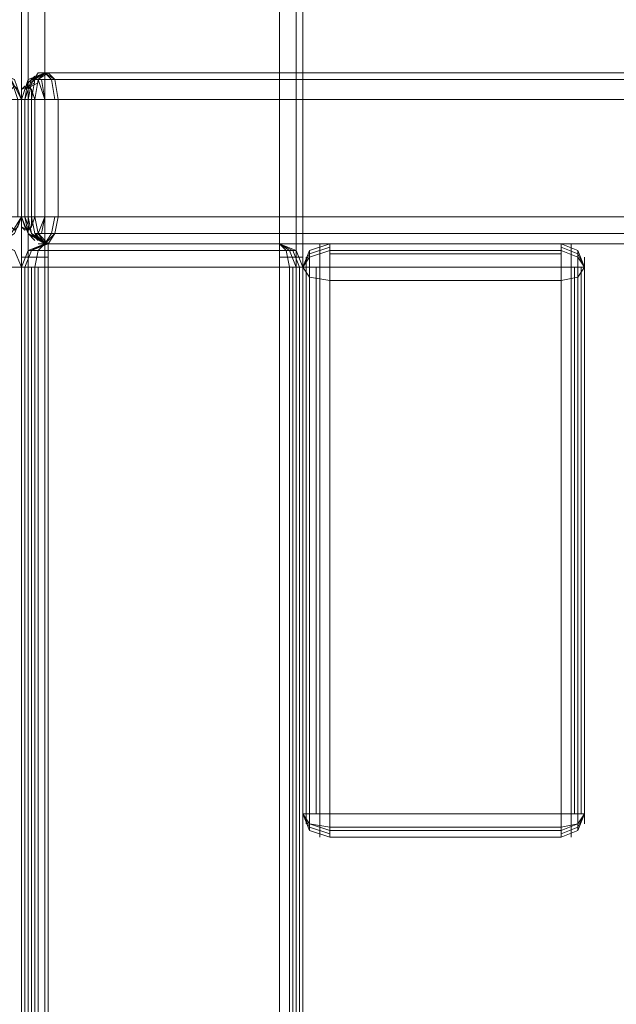
# Model space of a CAD drawing. Units: millimetres. Extents: x 1094 to 2781, y 560 to 4321.
# Drawn here: x 1937 to 2032, y 3824 to 3981 of the extents above; entities that cross this region are included whole.
import ezdxf

# ---------------------------------------------------------------- set-up
doc = ezdxf.new("R2010")
doc.units = ezdxf.units.MM
doc.layers.add('robinia', color=32, linetype='Continuous', lineweight=9)

msp = doc.modelspace()

# ---------------------------------------------------------------- linework, layer by layer
at = {"layer": 'robinia', "flags": 128}
for points in [[(1982.27, 3640.09), (1941.14, 3680.69), (1941.14, 4288.12), (1941.14, 4288.65), (1941.14, 4289.19), (1941.14, 4289.72), (1941.14, 4290.26), (1941.14, 4289.72), (1938.47, 4288.65), (1937.4, 4286.52), (1938.47, 4288.65), (1941.14, 4289.72), (1941.14, 4290.26), (1941.14, 4289.72), (1941.14, 4289.19), (1941.14, 4288.65), (1941.14, 4288.12), (1943.81, 4290.26), (1949.15, 4289.72)], [(1941.14, 4288.12), (1941.14, 3680.69), (1938.47, 3678.56), (1937.4, 3672.68)], [(1938.47, 3678.56), (1938.47, 4287.58)], [(1938.47, 3678.56), (1938.47, 4287.58)], [(1937.4, 3499.05), (1937.93, 3494.78), (1939.54, 3492.11), (1941.14, 3491.04), (1978.53, 3491.04), (1978.53, 4203.18), (1941.14, 4203.18), (1939.54, 4203.71), (1937.93, 4205.85), (1937.4, 4208.52)], [(1982.27, 3499.05), (1981.74, 3494.78), (1980.14, 3492.11), (1978.53, 3491.04), (1941.14, 3491.04), (1941.14, 4203.18), (1978.53, 4203.18), (1980.14, 4203.71), (1981.74, 4205.85), (1982.27, 4208.52)], [(1938.47, 3493.18), (1938.47, 4204.78)], [(1938.47, 3493.18), (1938.47, 4204.78)], [(1981.21, 3493.18), (1981.21, 4204.78)], [(1981.21, 3493.18), (1981.21, 4204.78)], [(1941.14, 3491.04), (1941.14, 4203.18)], [(1978.53, 3491.04), (1978.53, 4203.18)], [(1213.51, 3968.65), (1935.26, 3968.65), (1937.4, 3968.65), (1936.33, 3971.85), (1933.12, 3972.92), (1936.33, 3971.85), (1937.4, 3968.65), (1937.4, 3949.95), (1937.4, 3968.65), (1937.4, 3949.95), (1937.4, 3968.65), (1935.26, 3968.65), (1935.8, 3970.25), (1936.33, 3970.78), (1936.86, 3970.25), (1937.4, 3968.65), (1936.33, 3968.65), (1934.19, 3968.65), (1931.52, 3968.65), (1099.72, 3968.65)], [(1099.72, 3968.65), (1100.25, 3971.85), (1101.85, 3972.92), (1211.37, 3972.92), (1933.66, 3972.92), (1932.06, 3971.85), (1931.52, 3968.65), (1934.19, 3968.65), (1936.33, 3968.65), (1937.4, 3968.65)], [(1937.4, 3968.65), (1935.26, 3968.65), (1934.73, 3971.85), (1933.66, 3972.92), (1101.85, 3972.92)], [(1209.77, 3968.65), (1210.3, 3971.85), (1211.37, 3972.92), (1212.97, 3971.85), (1213.51, 3968.65), (1213.51, 3949.95), (1935.26, 3949.95), (1934.73, 3947.28), (1933.66, 3945.67), (1932.06, 3947.28), (1931.52, 3949.95), (1934.19, 3949.95), (1936.33, 3949.95), (1937.4, 3949.95), (1935.26, 3949.95), (1935.26, 3968.65), (1213.51, 3968.65)], [(1937.4, 3968.65), (1935.26, 3968.65), (1934.73, 3971.85), (1933.12, 3972.92), (1935.8, 3971.85), (1936.86, 3968.65), (1934.19, 3968.65), (1930.99, 3968.65), (1224.73, 3968.65)], [(1339.05, 3968.65), (1935.26, 3968.65), (1937.4, 3968.65), (1936.33, 3971.85), (1933.12, 3972.92), (1936.33, 3971.85), (1937.4, 3968.65), (1937.4, 3949.95), (1937.4, 3968.65), (1937.4, 3949.95), (1937.4, 3968.65), (1935.26, 3968.65), (1935.8, 3970.25), (1936.33, 3970.78), (1936.86, 3970.25), (1937.4, 3968.65), (1936.33, 3968.65), (1934.19, 3968.65), (1931.52, 3968.65), (1225.26, 3968.65)], [(1334.78, 3968.65), (1335.31, 3971.85), (1336.92, 3972.92), (1338.52, 3971.85), (1339.05, 3968.65), (1339.05, 3949.95), (1935.26, 3949.95), (1934.73, 3947.28), (1933.12, 3945.67), (1932.06, 3947.28), (1930.99, 3949.95), (1933.66, 3949.95), (1936.33, 3949.95), (1937.4, 3949.95), (1935.26, 3949.95), (1935.26, 3968.65), (1339.05, 3968.65)], [(1933.12, 3972.92), (1932.06, 3971.85), (1930.99, 3968.65), (1933.66, 3968.65), (1936.33, 3968.65), (1937.4, 3968.65)], [(1937.4, 3968.65), (1936.86, 3968.65), (1935.8, 3971.85), (1933.12, 3972.92), (1934.73, 3971.85), (1935.26, 3968.65)], [(1937.4, 3968.65), (1936.86, 3968.65), (1935.8, 3971.85), (1933.12, 3972.92), (1934.73, 3971.85), (1935.26, 3968.65)], [(2775.08, 3968.65), (2774.55, 3971.85), (2772.94, 3972.92), (2663.43, 3972.92), (1941.14, 3972.92), (1942.74, 3971.85), (1943.28, 3968.65), (1940.6, 3968.65), (1938.47, 3968.65), (1937.4, 3968.65)], [(1937.4, 3968.65), (1939.54, 3968.65), (1940.07, 3971.85), (1941.14, 3972.92), (2772.94, 3972.92)], [(2665.03, 3968.65), (2664.49, 3971.85), (2663.43, 3972.92), (2661.82, 3971.85), (2661.29, 3968.65), (2661.29, 3949.95), (1939.54, 3949.95), (1940.07, 3947.28), (1941.14, 3945.67), (1942.74, 3947.28), (1943.28, 3949.95), (1940.6, 3949.95), (1938.47, 3949.95), (1937.4, 3949.95), (1939.54, 3949.95), (1939.54, 3968.65), (2661.29, 3968.65)], [(2661.29, 3968.65), (1939.54, 3968.65), (1937.4, 3968.65), (1938.47, 3971.85), (1941.67, 3972.92), (1938.47, 3971.85), (1937.4, 3968.65), (1937.4, 3949.95), (1937.4, 3968.65), (1937.4, 3949.95), (1937.4, 3968.65), (1939.54, 3968.65), (1939, 3970.25), (1938.47, 3970.78), (1937.93, 3970.25), (1937.4, 3968.65), (1938.47, 3968.65), (1940.6, 3968.65), (1943.28, 3968.65), (2775.08, 3968.65)], [(1937.4, 3968.65), (1937.93, 3968.65), (1939, 3971.85), (1941.67, 3972.92), (1940.07, 3971.85), (1939.54, 3968.65)], [(2535.74, 3968.65), (1939, 3968.65), (1937.4, 3968.65), (1938.47, 3971.85), (1941.14, 3972.92), (1938.47, 3971.85), (1937.4, 3968.65), (1937.4, 3949.95), (1937.4, 3968.65), (1937.4, 3949.95), (1937.4, 3968.65), (1939, 3968.65), (1939, 3970.25), (1937.93, 3970.78), (1937.4, 3970.25), (1937.4, 3968.65), (1937.93, 3968.65), (1940.6, 3968.65), (1943.28, 3968.65), (2649.54, 3968.65)], [(2647.4, 3972.92), (1941.14, 3972.92), (1939.54, 3971.85), (1939, 3968.65), (1939, 3949.95), (1937.4, 3949.95), (1937.93, 3949.95), (1940.6, 3949.95), (1943.28, 3949.95), (1942.74, 3947.28), (1941.14, 3945.67), (2647.4, 3945.67)], [(1938.47, 3971.85), (1937.4, 3968.65), (1937.93, 3968.65), (1939, 3971.85), (1941.14, 3972.92), (1942.21, 3971.85), (1942.74, 3968.65)], [(2649.54, 3968.65), (2649, 3971.85), (2647.4, 3972.92), (2537.88, 3972.92), (1941.14, 3972.92), (1942.74, 3971.85), (1943.28, 3968.65), (1940.6, 3968.65), (1938.47, 3968.65), (1937.4, 3968.65)], [(1937.4, 3968.65), (1939.54, 3968.65), (1940.07, 3971.85), (1941.14, 3972.92), (2647.4, 3972.92)], [(2539.48, 3968.65), (2538.95, 3971.85), (2537.88, 3972.92), (2536.28, 3971.85), (2535.74, 3968.65), (2535.74, 3949.95), (1939.54, 3949.95), (1940.07, 3947.28), (1941.14, 3945.67), (1942.74, 3947.28), (1943.28, 3949.95), (1940.6, 3949.95), (1938.47, 3949.95), (1937.4, 3949.95), (1939.54, 3949.95), (1939.54, 3968.65), (2535.74, 3968.65)], [(1938.47, 3971.85), (1937.93, 3968.65), (1940.6, 3968.65), (1943.28, 3968.65), (1942.74, 3971.85), (1941.14, 3972.92), (1940.07, 3972.92)], [(1940.07, 3972.92), (1939, 3971.32), (1938.47, 3968.65), (1938.47, 3949.95), (1939, 3947.28), (1940.07, 3946.21)], [(1940.07, 3972.92), (1939, 3971.32), (1938.47, 3968.65), (1938.47, 3949.95), (1939, 3947.28), (1940.07, 3946.21)], [(1940.07, 3946.21), (1939, 3947.28), (1938.47, 3949.95), (1938.47, 3968.65), (1939, 3971.32), (1940.07, 3972.39)], [(1939.54, 3946.21), (1938.47, 3947.28), (1938.47, 3949.95), (1938.47, 3968.65), (1938.47, 3971.32), (1939.54, 3972.39)], [(1941.14, 3972.92), (1940.07, 3972.92)], [(1941.14, 3945.67), (1942.74, 3947.28), (1943.28, 3949.95), (1943.28, 3968.65), (1942.74, 3971.85), (1941.67, 3972.92)], [(1943.28, 3968.65), (1942.74, 3971.85), (1941.14, 3972.92), (2537.35, 3972.92), (2536.28, 3971.85), (2535.74, 3968.65)], [(2663.43, 3972.92), (1941.67, 3972.92), (2772.94, 3972.92)], [(1938.47, 3971.85), (1937.4, 3968.65)], [(1938.47, 3971.85), (1937.4, 3968.65)], [(1939.54, 3971.32), (1937.4, 3970.25)], [(1942.74, 3971.85), (2774.55, 3971.85), (2776.15, 3971.85), (2776.68, 3968.65), (2775.08, 3968.65), (2775.62, 3970.25), (2776.15, 3970.78), (2776.68, 3970.25), (2777.22, 3968.65), (2777.22, 3949.95), (2776.68, 3948.34), (2776.15, 3947.81), (2775.62, 3948.34), (2775.08, 3949.95), (2774.55, 3947.28), (2772.94, 3945.67), (2663.43, 3945.67), (1941.67, 3945.67), (1939, 3947.28), (1937.93, 3949.95)], [(1940.07, 3971.32), (1937.93, 3970.25)], [(1939, 3946.74), (1940.6, 3947.28), (1941.14, 3949.95), (1941.14, 3968.65), (1940.6, 3971.85), (1939, 3971.85)], [(1941.14, 3968.65), (1940.6, 3971.85), (1939, 3971.85)], [(1939, 3968.65), (1939, 3949.95), (1939.54, 3947.28), (1941.14, 3945.67), (2537.35, 3945.67), (2647.4, 3945.67), (2649, 3947.28), (2649.54, 3949.95), (2650.07, 3948.34), (2650.6, 3947.81), (2651.14, 3948.34), (2651.67, 3949.95), (2651.67, 3968.65), (2651.14, 3970.25), (2650.6, 3970.78), (2650.07, 3970.25), (2649.54, 3968.65), (2651.14, 3968.65), (2650.07, 3971.85), (2648.47, 3971.85)], [(1941.14, 3968.65), (1940.07, 3971.85), (1939, 3971.85)], [(1939, 3946.74), (1940.6, 3947.28), (1941.14, 3949.95), (1941.14, 3968.65), (1940.6, 3971.85), (1939, 3971.85)], [(2539.48, 3970.78), (2536.28, 3971.85), (1939.54, 3971.85)], [(1940.07, 3971.85), (2661.82, 3971.85)], [(2665.03, 3970.78), (2661.82, 3971.85), (1940.07, 3971.85)], [(1940.07, 3971.85), (2536.28, 3971.85)], [(1942.74, 3971.85), (2774.55, 3971.85)], [(1942.74, 3971.85), (2649, 3971.85), (2538.95, 3971.85)], [(1942.74, 3971.85), (2649, 3971.85)], [(1101.85, 3945.67), (1933.12, 3945.67), (1932.06, 3947.28), (1931.52, 3949.95), (1934.19, 3949.95), (1936.33, 3949.95), (1937.4, 3949.95), (1936.86, 3948.34), (1936.33, 3947.81), (1935.8, 3948.34), (1935.26, 3949.95), (1935.26, 3968.65), (1935.26, 3949.95), (1213.51, 3949.95)], [(1226.86, 3945.67), (1933.12, 3945.67), (1932.06, 3947.28), (1931.52, 3949.95), (1934.19, 3949.95), (1936.33, 3949.95), (1937.4, 3949.95), (1936.86, 3948.34), (1936.33, 3947.81), (1935.8, 3948.34), (1935.26, 3949.95), (1935.26, 3968.65), (1935.26, 3949.95), (1339.05, 3949.95)], [(1936.86, 3968.65), (1937.4, 3968.65)], [(1937.4, 3949.95), (1937.4, 3968.65)], [(1937.4, 3949.95), (1937.93, 3949.95), (1937.93, 3968.65), (1937.4, 3968.65)], [(1937.4, 3968.65), (1937.4, 3949.95)], [(1937.4, 3949.95), (1937.4, 3968.65)], [(1937.4, 3968.65), (1937.4, 3949.95)], [(1937.4, 3949.95), (1937.4, 3968.65)], [(1937.4, 3949.95), (1937.93, 3949.95), (1937.93, 3968.65), (1937.4, 3968.65)], [(1937.4, 3968.65), (1937.4, 3949.95)], [(1938.47, 3947.28), (1937.93, 3949.95), (1937.93, 3968.65)], [(1942.74, 3949.95), (1942.21, 3947.28), (1941.14, 3945.67), (1939, 3947.28), (1937.93, 3949.95), (1937.93, 3968.65), (1940.07, 3968.65), (1943.28, 3968.65), (1943.28, 3949.95)], [(1938.47, 3949.95), (1938.47, 3968.65)], [(1938.47, 3949.95), (1938.47, 3968.65)], [(1933.12, 3945.67), (1934.73, 3947.28), (1935.26, 3949.95), (1937.4, 3949.95), (1936.86, 3949.95), (1934.19, 3949.95), (1931.52, 3949.95), (1932.06, 3947.28), (1933.66, 3945.67)], [(1933.12, 3945.67), (1934.73, 3947.28), (1935.26, 3949.95), (1937.4, 3949.95), (1936.86, 3949.95), (1934.19, 3949.95), (1931.52, 3949.95), (1932.06, 3947.28), (1933.66, 3945.67)], [(1936.86, 3949.95), (1937.4, 3949.95)], [(1937.4, 3949.95), (1938.47, 3947.28)], [(2772.94, 3945.67), (1941.67, 3945.67), (1942.74, 3947.28), (1943.28, 3949.95), (1940.6, 3949.95), (1938.47, 3949.95), (1937.4, 3949.95), (1939.54, 3949.95), (1939, 3948.34), (1938.47, 3947.81), (1937.93, 3948.34), (1937.4, 3949.95), (1937.93, 3949.95), (1940.6, 3949.95), (1943.28, 3949.95), (2775.08, 3949.95)], [(1939.54, 3949.95), (1937.4, 3949.95), (1938.47, 3947.28), (1941.67, 3945.67), (1938.47, 3947.28), (1937.4, 3949.95)], [(1938.47, 3947.28), (1937.4, 3949.95), (1939, 3949.95), (1939, 3948.34), (1937.93, 3947.81), (1937.4, 3948.34), (1937.4, 3949.95), (1937.93, 3949.95), (1940.07, 3949.95), (1943.28, 3949.95), (2649.54, 3949.95)], [(1937.4, 3949.95), (1938.47, 3947.28)], [(1939, 3946.74), (1940.6, 3947.28), (1941.14, 3949.95)], [(1939, 3949.95), (2535.74, 3949.95)], [(1939, 3946.74), (1940.07, 3947.28), (1941.14, 3949.95)], [(1939.54, 3949.95), (2661.29, 3949.95)], [(1939.54, 3949.95), (1940.07, 3947.28), (1941.67, 3945.67)], [(2772.94, 3945.67), (1941.14, 3945.67), (2663.43, 3945.67), (2772.94, 3945.67), (2775.62, 3947.28), (2776.68, 3949.95), (2776.15, 3947.28), (2774.55, 3946.74)], [(2647.4, 3945.67), (1941.14, 3945.67), (2537.88, 3945.67), (2647.4, 3945.67), (2650.07, 3947.28), (2651.14, 3949.95), (2650.6, 3947.28), (2649, 3946.74)], [(2536.28, 3947.28), (1939.54, 3947.28)], [(1940.07, 3947.28), (2661.82, 3947.28), (2665.03, 3948.34)], [(1940.07, 3947.28), (2536.28, 3947.28), (2539.48, 3948.34)], [(2661.82, 3947.28), (1940.07, 3947.28)], [(1942.74, 3947.28), (2774.55, 3947.28), (2664.49, 3947.28)], [(2664.49, 3947.28), (2774.55, 3947.28), (1942.74, 3947.28)], [(2538.95, 3947.28), (2649, 3947.28), (1942.74, 3947.28)], [(1942.74, 3947.28), (2649, 3947.28), (2538.95, 3947.28)], [(1941.14, 3479.82), (1941.14, 3941.93), (1938.47, 3941.93), (1937.4, 3941.93), (1938.47, 3941.93), (1941.67, 3941.93), (1941.67, 3942.47), (1941.67, 3943), (1941.67, 3943.54), (1941.67, 3944.07), (1941.67, 3944.61), (1941.67, 3945.14), (1941.67, 3945.67), (1938.47, 3944.61), (1937.4, 3941.93), (1938.47, 3944.61), (1941.14, 3945.67), (1978.53, 3945.67), (1981.21, 3944.61), (1982.27, 3941.93), (1981.21, 3944.61), (1978.53, 3945.67), (1978.53, 3945.14), (1978.53, 3944.61), (1978.53, 3944.07), (1978.53, 3943.54), (1978.53, 3943), (1978.53, 3942.47), (1978.53, 3941.93), (1941.67, 3941.93), (1941.67, 3479.82)], [(1937.93, 3941.93), (1939, 3944.61), (1941.14, 3945.67)], [(1937.93, 3941.93), (1939, 3944.61), (1941.67, 3945.67), (1940.07, 3945.67), (1941.14, 3945.67), (1940.07, 3944.61), (1939.54, 3941.93)], [(1941.14, 3476.08), (1940.07, 3477.15), (1939.54, 3479.82), (1939.54, 3941.93), (1940.07, 3944.61), (1941.14, 3945.67)], [(1941.14, 3941.93), (1941.14, 3942.47), (1941.14, 3943), (1941.14, 3943.54), (1941.14, 3944.07), (1941.14, 3944.61), (1941.14, 3945.14), (1941.14, 3945.67), (1978.53, 3945.67)], [(1978.53, 3945.67), (1941.14, 3945.67), (1941.14, 3945.14), (1941.14, 3944.61), (1941.14, 3944.07), (1941.14, 3943.54), (1941.14, 3943), (1941.14, 3942.47), (1941.14, 3941.93)], [(1978.53, 3941.93), (1941.14, 3941.93), (1941.14, 3479.82), (1941.14, 3941.93), (1978.53, 3941.93), (1978.53, 3943), (1978.53, 3944.07), (1978.53, 3945.14), (1978.53, 3945.67)], [(1982.27, 3479.82), (1982.27, 3941.93), (1981.21, 3941.93), (1978.53, 3941.93), (1941.14, 3941.93), (1941.14, 3942.47), (1941.14, 3943), (1941.14, 3943.54), (1941.14, 3944.07), (1941.14, 3944.61), (1941.14, 3945.14), (1941.14, 3945.67), (1941.67, 3945.67), (1978.53, 3945.67), (1978.53, 3945.14), (1978.53, 3944.61), (1978.53, 3944.07), (1978.53, 3943.54), (1978.53, 3943), (1978.53, 3942.47), (1978.53, 3941.93), (1981.21, 3941.93), (1982.27, 3941.93), (1982.27, 3479.82)], [(1978.53, 3476.08), (1979.6, 3477.15), (1980.14, 3479.82), (1980.14, 3941.93), (1979.6, 3944.61), (1978.53, 3945.67)], [(1981.21, 3941.93), (1980.14, 3944.61), (1978.53, 3945.67)], [(1978.53, 3945.67), (1980.67, 3944.61), (1981.74, 3941.93), (1981.74, 3479.82), (1980.67, 3477.15), (1978.53, 3476.08)], [(1978.53, 3945.67), (1979.6, 3944.61), (1980.14, 3941.93), (1980.14, 3479.82), (1979.6, 3477.15), (1978.53, 3476.08)], [(1986.55, 3941.93), (1983.34, 3941.93), (1982.27, 3941.93), (1983.34, 3944.61), (1986.55, 3945.67), (1983.34, 3944.61), (1982.27, 3941.93), (1983.34, 3940.33), (1986.55, 3939.8), (1986.55, 3940.33), (1986.55, 3940.87), (1986.55, 3941.4), (1986.55, 3941.93), (1986.55, 3942.47), (1986.55, 3943), (1986.55, 3943.54), (1986.55, 3944.07), (1986.55, 3944.61), (1986.55, 3945.14), (1986.55, 3945.67), (1986.55, 3945.14), (1986.55, 3944.61), (1986.55, 3944.07), (1986.55, 3943.54), (1986.55, 3943), (1986.55, 3942.47), (1986.55, 3941.93), (1986.55, 3854.85), (1986.55, 3854.32), (1986.55, 3853.78), (1986.55, 3853.25), (1986.55, 3852.72), (1986.55, 3852.18), (1986.55, 3851.65), (1986.55, 3851.11), (2023.41, 3851.11)], [(1986.55, 3851.11), (1983.34, 3852.18), (1982.27, 3854.85), (1983.34, 3853.25), (1986.55, 3852.72), (1986.55, 3939.8), (1986.55, 3940.33), (1986.55, 3940.87), (1986.55, 3941.4), (1986.55, 3941.93), (1986.55, 3942.47), (1986.55, 3943), (1986.55, 3943.54), (1986.55, 3944.07), (1986.55, 3944.61), (1986.55, 3945.14), (1986.55, 3945.67), (1986.55, 3945.14), (1986.55, 3944.61), (1986.55, 3944.07), (1986.55, 3943.54), (1986.55, 3943), (1986.55, 3942.47), (1986.55, 3941.93), (1986.55, 3854.85), (2023.41, 3854.85)], [(1984.95, 3939.8), (1984.95, 3940.33), (1984.95, 3940.87), (1984.95, 3941.4), (1984.95, 3941.93), (1984.95, 3942.47), (1984.95, 3943), (1984.95, 3943.54), (1984.95, 3944.07), (1984.95, 3944.61), (1984.95, 3945.14), (1984.95, 3945.67), (1984.95, 3945.14), (1984.95, 3944.61), (1984.95, 3944.07), (1984.95, 3943.54), (1984.95, 3943), (1984.95, 3942.47), (1984.95, 3941.93)], [(1984.95, 3939.8), (1984.95, 3940.33), (1984.95, 3940.87), (1984.95, 3941.4), (1984.95, 3941.93), (1984.95, 3942.47), (1984.95, 3943), (1984.95, 3943.54), (1984.95, 3944.07), (1984.95, 3944.61), (1984.95, 3945.14), (1984.95, 3945.67), (1984.95, 3945.14), (1984.95, 3944.61), (1984.95, 3944.07), (1984.95, 3943.54), (1984.95, 3943), (1984.95, 3942.47), (1984.95, 3941.93), (1984.95, 3854.85), (1984.95, 3854.32), (1984.95, 3853.78), (1984.95, 3853.25), (1984.95, 3852.72), (1984.95, 3852.18), (1984.95, 3851.65), (1984.95, 3851.11), (1984.95, 3851.65), (1984.95, 3852.18), (1984.95, 3852.72), (1984.95, 3853.25)], [(2023.41, 3852.18), (2026.08, 3853.25), (2027.15, 3854.85), (2026.08, 3853.25), (2023.41, 3852.72), (2023.41, 3939.8), (2023.41, 3940.33), (2023.41, 3940.87), (2023.41, 3941.4), (2023.41, 3941.93), (2023.41, 3942.47), (2023.41, 3943), (2023.41, 3943.54), (2023.41, 3944.07), (2023.41, 3944.61), (2023.41, 3945.14), (2023.41, 3945.67), (2023.41, 3945.14), (2023.41, 3944.61), (2023.41, 3944.07), (2023.41, 3943.54), (2023.41, 3943), (2023.41, 3942.47), (2023.41, 3941.93), (2023.41, 3854.85), (1986.55, 3854.85)], [(2023.41, 3941.93), (2026.08, 3941.93), (2027.15, 3941.93), (2026.08, 3944.61), (2023.41, 3945.67), (2026.08, 3944.61), (2027.15, 3941.93), (2026.08, 3940.33), (2023.41, 3939.8), (2023.41, 3940.33), (2023.41, 3940.87), (2023.41, 3941.4), (2023.41, 3941.93), (2023.41, 3942.47), (2023.41, 3943), (2023.41, 3943.54), (2023.41, 3944.07), (2023.41, 3944.61), (2023.41, 3945.14), (2023.41, 3945.67), (2023.41, 3945.14), (2023.41, 3944.61), (2023.41, 3944.07), (2023.41, 3943.54), (2023.41, 3943), (2023.41, 3942.47), (2023.41, 3941.93), (2023.41, 3854.85), (2023.41, 3854.32), (2023.41, 3853.78), (2023.41, 3853.25), (2023.41, 3852.72), (2023.41, 3852.18), (2023.41, 3851.65), (2023.41, 3851.11), (1986.55, 3851.11)], [(2025.01, 3939.8), (2025.01, 3940.33), (2025.01, 3940.87), (2025.01, 3941.4), (2025.01, 3941.93), (2025.01, 3942.47), (2025.01, 3943), (2025.01, 3943.54), (2025.01, 3944.07), (2025.01, 3944.61), (2025.01, 3945.14), (2025.01, 3945.67), (2025.01, 3945.14), (2025.01, 3944.61), (2025.01, 3944.07), (2025.01, 3943.54), (2025.01, 3943), (2025.01, 3942.47), (2025.01, 3941.93), (2025.01, 3854.85), (2025.01, 3854.32), (2025.01, 3853.78), (2025.01, 3853.25), (2025.01, 3852.72), (2025.01, 3852.18), (2025.01, 3851.65), (2025.01, 3851.11), (2025.01, 3851.65), (2025.01, 3852.18), (2025.01, 3852.72), (2025.01, 3853.25)], [(2025.01, 3939.8), (2025.01, 3940.33), (2025.01, 3940.87), (2025.01, 3941.4), (2025.01, 3941.93), (2025.01, 3942.47), (2025.01, 3943), (2025.01, 3943.54), (2025.01, 3944.07), (2025.01, 3944.61), (2025.01, 3945.14), (2025.01, 3945.67), (2025.01, 3945.14), (2025.01, 3944.61), (2025.01, 3944.07), (2025.01, 3943.54), (2025.01, 3943), (2025.01, 3942.47), (2025.01, 3941.93)], [(1941.14, 3944.61), (1978.53, 3944.61)], [(1978.53, 3944.61), (1941.14, 3944.61)], [(2027.15, 3940.87), (2027.15, 3941.4), (2027.15, 3941.93), (2027.15, 3942.47), (2027.15, 3943), (2027.15, 3943.54), (2027.15, 3943), (2027.15, 3942.47), (2027.15, 3941.93), (2026.08, 3943.54), (2023.41, 3944.61), (1986.55, 3944.61), (1983.34, 3943.54), (1982.27, 3941.93), (1983.34, 3944.07), (1986.55, 3945.14)], [(1986.55, 3945.14), (1983.34, 3944.07), (1982.27, 3941.93), (1983.34, 3943.54), (1986.55, 3944.61), (2023.41, 3944.61), (2026.08, 3943.54), (2027.15, 3941.93), (2027.15, 3942.47), (2027.15, 3943), (2027.15, 3943.54), (2027.15, 3943), (2027.15, 3942.47), (2027.15, 3941.93), (2027.15, 3941.4), (2027.15, 3940.87)], [(1983.34, 3854.85), (1983.34, 3854.32), (1983.34, 3853.78), (1983.34, 3853.25), (1983.34, 3852.72), (1983.34, 3852.18), (1983.34, 3852.72), (1983.34, 3853.25), (1983.34, 3940.33), (1983.34, 3940.87), (1983.34, 3941.4), (1983.34, 3941.93), (1983.34, 3942.47), (1983.34, 3943), (1983.34, 3943.54), (1983.34, 3944.07), (1983.34, 3944.61), (1983.34, 3944.07), (1983.34, 3943.54), (1983.34, 3943), (1983.34, 3942.47), (1983.34, 3941.93)], [(1983.34, 3854.85), (1983.34, 3854.32), (1983.34, 3853.78), (1983.34, 3853.25), (1983.34, 3852.72), (1983.34, 3852.18), (1983.34, 3852.72), (1983.34, 3853.25), (1983.34, 3940.33), (1983.34, 3940.87), (1983.34, 3941.4), (1983.34, 3941.93), (1983.34, 3942.47), (1983.34, 3943), (1983.34, 3943.54), (1983.34, 3944.07), (1983.34, 3944.61), (1983.34, 3944.07), (1983.34, 3943.54), (1983.34, 3943), (1983.34, 3942.47), (1983.34, 3941.93)], [(1986.55, 3944.07), (2023.41, 3944.07)], [(2023.41, 3944.07), (1986.55, 3944.07)], [(2023.41, 3945.14), (2026.08, 3944.07), (2027.15, 3941.93)], [(2023.41, 3851.65), (2026.08, 3852.72), (2027.15, 3854.85), (2027.15, 3941.93), (2026.08, 3944.07), (2023.41, 3945.14)], [(2026.08, 3854.85), (2026.08, 3854.32), (2026.08, 3853.78), (2026.08, 3853.25), (2026.08, 3852.72), (2026.08, 3852.18), (2026.08, 3852.72), (2026.08, 3853.25), (2026.08, 3940.33), (2026.08, 3940.87), (2026.08, 3941.4), (2026.08, 3941.93), (2026.08, 3942.47), (2026.08, 3943), (2026.08, 3943.54), (2026.08, 3944.07), (2026.08, 3944.61), (2026.08, 3944.07), (2026.08, 3943.54), (2026.08, 3943), (2026.08, 3942.47), (2026.08, 3941.93)], [(2026.08, 3854.85), (2026.08, 3854.32), (2026.08, 3853.78), (2026.08, 3853.25), (2026.08, 3852.72), (2026.08, 3852.18), (2026.08, 3852.72), (2026.08, 3853.25), (2026.08, 3940.33), (2026.08, 3940.87), (2026.08, 3941.4), (2026.08, 3941.93), (2026.08, 3942.47), (2026.08, 3943), (2026.08, 3943.54), (2026.08, 3944.07), (2026.08, 3944.61), (2026.08, 3944.07), (2026.08, 3943.54), (2026.08, 3943), (2026.08, 3942.47), (2026.08, 3941.93)], [(1941.67, 3943.54), (1939, 3943.54), (1937.93, 3943.54), (1939, 3943.54), (1941.14, 3943.54)], [(1982.81, 3940.87), (1982.81, 3941.4), (1982.81, 3941.93), (1982.81, 3942.47), (1982.81, 3943), (1982.81, 3943.54), (1982.81, 3943), (1982.81, 3942.47), (1982.81, 3941.93), (1982.81, 3854.85), (1982.81, 3854.32), (1982.81, 3853.78), (1982.81, 3853.25), (1982.81, 3853.78), (1982.81, 3854.32)], [(1982.81, 3940.87), (1982.81, 3941.4), (1982.81, 3941.93), (1982.81, 3942.47), (1982.81, 3943), (1982.81, 3943.54), (1982.81, 3943), (1982.81, 3942.47), (1982.81, 3941.93), (1982.81, 3854.85), (1982.81, 3854.32), (1982.81, 3853.78), (1982.81, 3853.25), (1982.81, 3853.78), (1982.81, 3854.32)], [(1941.14, 3479.82), (1978.53, 3479.82), (1978.53, 3941.93), (1978.53, 3479.82), (1941.14, 3479.82), (1941.14, 3478.75), (1941.14, 3477.68), (1941.14, 3476.61), (1941.14, 3476.08), (1939.54, 3477.15), (1938.47, 3479.82)], [(1939, 3479.82), (1939, 3941.93)], [(1939, 3941.93), (1939, 3479.82)], [(1940.07, 3941.93), (1940.07, 3479.82)], [(1978.53, 3479.82), (1978.53, 3941.93), (1978.53, 3479.82)], [(1980.67, 3479.82), (1980.67, 3941.93)], [(1980.67, 3941.93), (1980.67, 3479.82)], [(1982.27, 3941.93), (1982.27, 3479.82)], [(1984.41, 3854.85), (1984.41, 3941.93)], [(2025.55, 3854.85), (2025.55, 3941.93)], [(2026.62, 3854.85), (2026.62, 3941.93)], [(1986.55, 3851.65), (1983.34, 3852.72), (1982.27, 3854.85), (1983.34, 3853.25), (1986.55, 3852.18)], [(1986.55, 3852.18), (1983.34, 3853.25), (1982.27, 3854.85), (1983.34, 3852.72), (1986.55, 3851.65)], [(1984.95, 3854.85), (1984.95, 3854.32), (1984.95, 3853.78), (1984.95, 3853.25), (1984.95, 3852.72), (1984.95, 3852.18), (1984.95, 3851.65), (1984.95, 3851.11), (1984.95, 3851.65), (1984.95, 3852.18), (1984.95, 3852.72), (1984.95, 3853.25)], [(2023.41, 3851.11), (2026.08, 3852.18), (2027.15, 3854.85)], [(2023.41, 3851.65), (2026.08, 3852.72), (2027.15, 3854.85), (2027.15, 3854.32), (2027.15, 3853.78), (2027.15, 3853.25), (2027.15, 3853.78), (2027.15, 3854.32)], [(2027.15, 3854.32), (2027.15, 3853.78), (2027.15, 3853.25), (2027.15, 3853.78), (2027.15, 3854.32), (2027.15, 3854.85), (2026.08, 3853.25), (2023.41, 3852.18)], [(2025.01, 3854.85), (2025.01, 3854.32), (2025.01, 3853.78), (2025.01, 3853.25), (2025.01, 3852.72), (2025.01, 3852.18), (2025.01, 3851.65), (2025.01, 3851.11), (2025.01, 3851.65), (2025.01, 3852.18), (2025.01, 3852.72), (2025.01, 3853.25)]]:
    msp.add_lwpolyline(points, dxfattribs=at)
for points in [[(1937.4, 3499.05), (1937.4, 3672.68), (1937.4, 4286.52), (1937.4, 4262.48), (1937.4, 4208.52)], [(1937.4, 4208.52), (1937.4, 4262.48), (1937.4, 4286.52), (1937.4, 3672.68), (1937.4, 3499.05)], [(1937.4, 4208.52), (1937.4, 4262.48), (1937.4, 4286.52), (1937.4, 3672.68), (1937.4, 3499.05)], [(1937.4, 3499.05), (1937.4, 3672.68), (1937.4, 4286.52), (1937.4, 4262.48), (1937.4, 4208.52)], [(1982.27, 4277.97), (1982.27, 3640.09), (1982.27, 3499.05), (1982.27, 4208.52), (1982.27, 4262.48), (1982.27, 4277.97)], [(1982.27, 3640.09), (1982.27, 4277.97), (1982.27, 4262.48), (1982.27, 4208.52), (1982.27, 3499.05), (1982.27, 3640.09)], [(1937.4, 3968.65), (1935.8, 3971.85), (1933.12, 3972.92), (1935.8, 3971.85)], [(1937.4, 3968.65), (1936.33, 3971.85), (1933.66, 3972.92), (1936.33, 3971.85)], [(1937.4, 3968.65), (1938.47, 3971.85), (1941.14, 3972.92), (1938.47, 3971.85)], [(1937.4, 3968.65), (1938.47, 3971.85), (1941.14, 3972.92), (1938.47, 3971.85)], [(1941.14, 3972.92), (1942.74, 3971.85), (1943.28, 3968.65), (1940.07, 3968.65), (1937.93, 3968.65), (1939, 3971.85)], [(1941.14, 3972.92), (1942.74, 3971.85), (1943.28, 3968.65), (1940.07, 3968.65), (1937.93, 3968.65), (1939, 3971.85)], [(1935.26, 3968.65), (1935.8, 3970.25), (1936.33, 3970.78), (1936.86, 3970.25), (1937.4, 3968.65)], [(1935.26, 3968.65), (1935.8, 3970.25), (1936.33, 3970.78), (1936.86, 3970.25), (1937.4, 3968.65)], [(1939.54, 3968.65), (1939, 3970.25), (1938.47, 3970.78), (1937.4, 3970.25), (1937.4, 3968.65)], [(1939.54, 3968.65), (1939, 3970.25), (1938.47, 3970.78), (1937.4, 3970.25), (1937.4, 3968.65)], [(1937.4, 3968.65), (1937.4, 3949.95), (1936.86, 3949.95), (1936.86, 3968.65)], [(1937.4, 3949.95), (1937.4, 3968.65)], [(1937.4, 3949.95), (1937.4, 3968.65)], [(1937.4, 3949.95), (1937.4, 3968.65)], [(1937.4, 3949.95), (1937.4, 3968.65)], [(1939.54, 3949.95), (1939.54, 3968.65)], [(2775.08, 3949.95), (2775.08, 3968.65), (1943.28, 3968.65), (1943.28, 3949.95)], [(2649.54, 3949.95), (2649.54, 3968.65), (1943.28, 3968.65), (1943.28, 3949.95)], [(1937.4, 3949.95), (1936.33, 3947.28), (1933.12, 3945.67), (1936.33, 3947.28)], [(1933.12, 3945.67), (1935.8, 3947.28), (1937.4, 3949.95), (1935.8, 3947.28)], [(1937.4, 3949.95), (1936.33, 3947.28), (1933.12, 3945.67), (1936.33, 3947.28)], [(1933.66, 3945.67), (1936.33, 3947.28), (1937.4, 3949.95), (1936.33, 3947.28)], [(1935.26, 3949.95), (1937.4, 3949.95), (1936.86, 3948.34), (1936.33, 3947.81), (1935.8, 3948.34)], [(1935.26, 3949.95), (1937.4, 3949.95), (1936.86, 3948.34), (1936.33, 3947.81), (1935.8, 3948.34)], [(1941.14, 3945.67), (1938.47, 3947.28), (1937.4, 3949.95), (1938.47, 3947.28)], [(1939.54, 3949.95), (1937.4, 3949.95), (1937.4, 3948.34), (1938.47, 3947.81), (1939, 3948.34)], [(1941.14, 3945.67), (1938.47, 3947.28), (1937.4, 3949.95), (1938.47, 3947.28)], [(1941.14, 3945.67), (1938.47, 3947.28), (1937.4, 3949.95), (1938.47, 3947.28)], [(1939.54, 3949.95), (1937.4, 3949.95), (1937.4, 3948.34), (1938.47, 3947.81), (1939, 3948.34)], [(1943.28, 3949.95), (1942.74, 3947.28), (1941.14, 3945.67), (1939, 3947.28), (1937.93, 3949.95), (1940.07, 3949.95)], [(1943.28, 3949.95), (1942.74, 3947.28), (1941.14, 3945.67), (1939, 3947.28), (1937.93, 3949.95), (1940.07, 3949.95)], [(1933.12, 3945.67), (1933.12, 3945.14), (1933.12, 3944.61), (1933.12, 3944.07), (1933.12, 3943.54), (1933.12, 3943), (1933.12, 3942.47), (1933.12, 3941.93), (1933.12, 3942.47), (1933.12, 3943), (1933.12, 3943.54), (1933.12, 3944.07), (1933.12, 3944.61), (1933.12, 3945.14), (1933.12, 3945.67), (1936.33, 3944.61), (1937.4, 3941.93), (1936.33, 3944.61), (1933.12, 3945.67), (1896.26, 3945.67)], [(1933.66, 3945.67), (1936.33, 3944.61), (1937.4, 3941.93), (1936.33, 3944.61)], [(1941.14, 3945.67), (1938.47, 3944.61), (1937.4, 3941.93), (1938.47, 3944.61)], [(1941.14, 3945.67), (1940.07, 3945.67)], [(1978.53, 3476.08), (1978.53, 3476.61), (1978.53, 3477.15), (1978.53, 3477.68), (1978.53, 3478.22), (1978.53, 3478.75), (1978.53, 3479.29), (1978.53, 3479.82), (1981.21, 3479.82), (1982.27, 3479.82), (1982.27, 3941.93), (1981.21, 3944.61), (1978.53, 3945.67), (1978.53, 3945.14), (1978.53, 3944.61), (1978.53, 3944.07), (1978.53, 3943.54), (1978.53, 3943), (1978.53, 3942.47), (1978.53, 3941.93), (1981.21, 3941.93), (1982.27, 3941.93), (1982.27, 3479.82), (1981.21, 3477.15)], [(1978.53, 3941.93), (1978.53, 3942.47), (1978.53, 3943), (1978.53, 3943.54), (1978.53, 3944.07), (1978.53, 3944.61), (1978.53, 3945.14), (1978.53, 3945.67), (1981.21, 3944.61), (1982.27, 3941.93), (1981.21, 3941.93)], [(1979.6, 3945.67), (1978.53, 3945.67)], [(1980.14, 3945.67), (1979.6, 3945.67), (1978.53, 3945.67), (1979.6, 3945.67)], [(1986.55, 3851.11), (1986.55, 3851.65), (1986.55, 3852.18), (1986.55, 3852.72), (1986.55, 3939.8), (2023.41, 3939.8), (2026.08, 3940.33), (2027.15, 3941.93), (2027.15, 3854.85), (2027.15, 3941.93), (2026.08, 3944.61), (2023.41, 3945.67), (2026.08, 3944.61), (2027.15, 3941.93), (2026.08, 3941.93), (2023.41, 3941.93), (1986.55, 3941.93), (1986.55, 3854.85), (1983.34, 3854.85), (1982.27, 3854.85), (1983.34, 3852.18), (1986.55, 3851.11), (1983.34, 3852.18), (1982.27, 3854.85), (1983.34, 3853.25), (1986.55, 3852.72), (2023.41, 3852.72), (2023.41, 3852.18), (2023.41, 3851.65), (2023.41, 3851.11)], [(2023.41, 3851.11), (2023.41, 3851.65), (2023.41, 3852.18), (2023.41, 3852.72), (2023.41, 3939.8), (1986.55, 3939.8), (1983.34, 3940.33), (1982.27, 3941.93), (1982.27, 3854.85), (1982.27, 3941.93), (1983.34, 3944.61), (1986.55, 3945.67), (1983.34, 3944.61), (1982.27, 3941.93), (1983.34, 3941.93), (1986.55, 3941.93), (2023.41, 3941.93), (2023.41, 3854.85), (2026.08, 3854.85), (2027.15, 3854.85), (2026.08, 3852.18), (2023.41, 3851.11), (2026.08, 3852.18), (2027.15, 3854.85), (2026.08, 3853.25), (2023.41, 3852.72), (1986.55, 3852.72), (1986.55, 3852.18), (1986.55, 3851.65), (1986.55, 3851.11)], [(2023.41, 3945.67), (1986.55, 3945.67)], [(1986.55, 3945.67), (2023.41, 3945.67)], [(1941.14, 3944.61), (1939.54, 3944.61), (1938.47, 3944.61), (1939.54, 3944.61)], [(1978.53, 3944.61), (1941.67, 3944.61), (1939.54, 3944.61), (1938.47, 3944.61), (1939.54, 3944.61), (1941.14, 3944.61)], [(1981.21, 3944.61), (1980.14, 3944.61), (1978.53, 3944.61), (1980.14, 3944.61)], [(1981.21, 3944.61), (1980.14, 3944.61), (1978.53, 3944.61), (1980.14, 3944.61)], [(1941.14, 3943.54), (1939, 3943.54), (1937.4, 3943.54), (1939, 3943.54)], [(1982.27, 3943.54), (1980.67, 3943.54), (1978.53, 3943.54), (1980.67, 3943.54)], [(1982.27, 3943.54), (1981.21, 3943.54), (1978.53, 3943.54), (1981.21, 3943.54)], [(1933.12, 3941.93), (1936.33, 3941.93), (1937.4, 3941.93), (1936.33, 3941.93)], [(1937.4, 3941.93), (1936.33, 3941.93), (1933.66, 3941.93), (1936.33, 3941.93)], [(1937.4, 3941.93), (1938.47, 3941.93), (1941.14, 3941.93), (1938.47, 3941.93)], [(1937.4, 3941.93), (1937.4, 3479.82)], [(1937.4, 3479.82), (1937.4, 3941.93)], [(1937.4, 3479.82), (1937.4, 3941.93)], [(1937.4, 3941.93), (1937.4, 3479.82)], [(1937.93, 3941.93), (1937.93, 3479.82)], [(1937.93, 3479.82), (1937.93, 3941.93)], [(1981.74, 3941.93), (1981.74, 3479.82)], [(1982.27, 3854.85), (1982.27, 3941.93)], [(2027.15, 3854.85), (2027.15, 3941.93)], [(1986.55, 3851.11), (1983.34, 3852.18), (1982.27, 3854.85), (1983.34, 3854.85), (1986.55, 3854.85), (1986.55, 3854.32), (1986.55, 3853.78), (1986.55, 3853.25), (1986.55, 3852.72), (1986.55, 3852.18), (1986.55, 3851.65)], [(2023.41, 3851.11), (2026.08, 3852.18), (2027.15, 3854.85), (2026.08, 3854.85), (2023.41, 3854.85), (2023.41, 3854.32), (2023.41, 3853.78), (2023.41, 3853.25), (2023.41, 3852.72), (2023.41, 3852.18), (2023.41, 3851.65)], [(2023.41, 3852.18), (1986.55, 3852.18)], [(1986.55, 3852.18), (2023.41, 3852.18)], [(2023.41, 3851.11), (1986.55, 3851.11)], [(1986.55, 3851.11), (2023.41, 3851.11)]]:
    msp.add_lwpolyline(points, close=True, dxfattribs=at)

doc.saveas('drawing.dxf')
